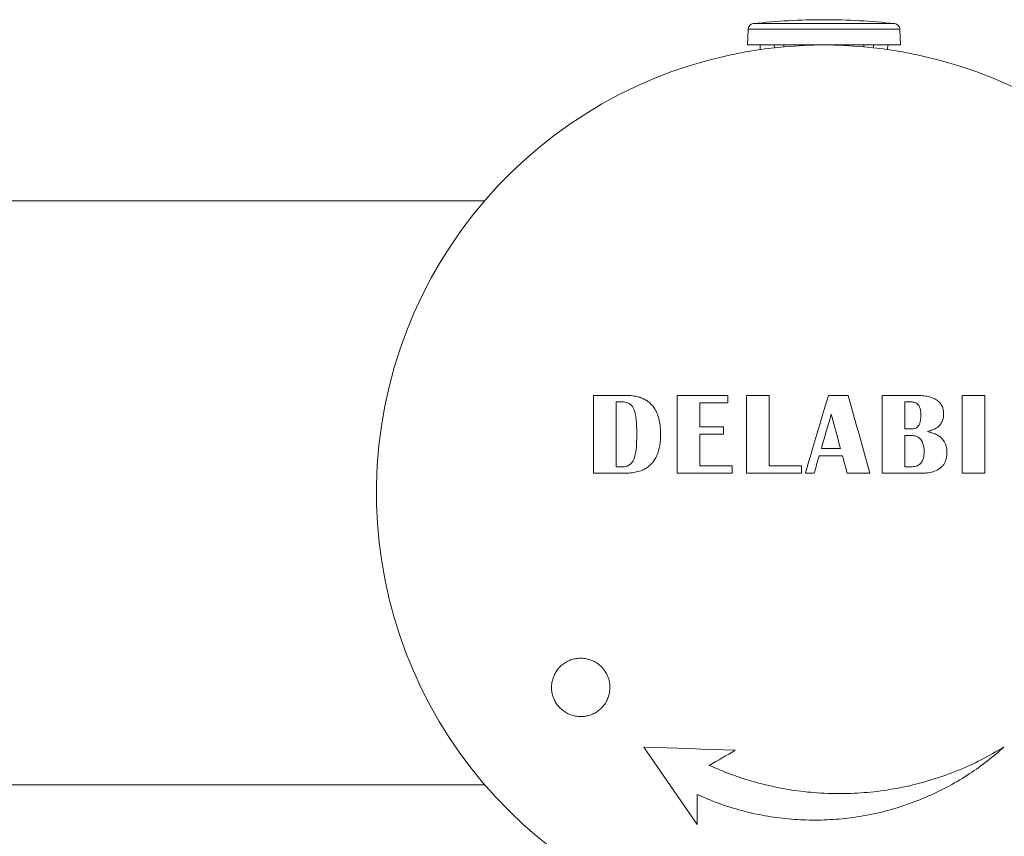
# Model space of a CAD drawing. Units: millimetres. Extents: x -280 to 613, y -297 to 525.
# Drawn here: x 106 to 157, y -101 to -59 of the extents above; entities that cross this region are included whole.
import ezdxf

# ---------------------------------------------------------------- set-up
doc = ezdxf.new("R2010")
doc.units = ezdxf.units.MM

msp = doc.modelspace()

# ---------------------------------------------------------------- linework, layer by layer
at = {"color": 7, "linetype": 'Continuous', "lineweight": 18}
for p, q in [((143.845, -59.675), (143.817, -60.485)), ((151.639, -59.675), (143.845, -59.675)), ((151.372, -59.387), (144.112, -59.387)), ((151.667, -60.485), (151.639, -59.675)), ((151.667, -60.485), (143.817, -60.485)), ((144.467, -60.485), (144.469, -60.719)), ((145.193, -60.638), (145.191, -60.485)), ((145.688, -60.485), (145.688, -60.583)), ((149.796, -60.594), (149.796, -60.485)), ((150.293, -60.485), (150.291, -60.64)), ((151.015, -60.719), (151.017, -60.485)), ((130.3, -68.485), (85.734, -68.485)), ((137.568, -78.485), (135.903, -78.485)), ((135.903, -78.485), (135.903, -82.485)), ((137.07, -78.819), (137.374, -78.819)), ((137.07, -82.152), (137.07, -78.819)), ((140.192, -78.485), (140.192, -82.485)), ((142.803, -78.485), (140.192, -78.485)), ((141.359, -80.097), (141.359, -78.874)), ((141.359, -78.874), (142.803, -78.874)), ((142.803, -78.874), (142.803, -78.485)), ((143.759, -78.485), (143.759, -82.485)), ((144.925, -78.485), (143.759, -78.485)), ((144.925, -82.097), (144.925, -78.485)), ((148.988, -78.485), (147.968, -78.485)), ((152.51, -78.485), (150.725, -78.485)), ((150.725, -78.485), (150.725, -82.485)), ((151.892, -78.819), (152.22, -78.819)), ((151.892, -80.208), (151.892, -78.819)), ((154.848, -78.485), (154.848, -82.485)), ((156.014, -78.485), (154.848, -78.485)), ((156.014, -82.485), (156.014, -78.485)), ((142.581, -80.097), (141.359, -80.097)), ((142.581, -80.485), (142.581, -80.097)), ((152.25, -80.208), (151.892, -80.208)), ((141.359, -82.097), (141.359, -80.485)), ((141.359, -80.485), (142.581, -80.485)), ((151.892, -80.541), (152.203, -80.541)), ((151.892, -82.152), (151.892, -80.541)), ((148.589, -81.208), (147.607, -81.208)), ((147.494, -81.597), (148.698, -81.597)), ((137.374, -82.152), (137.07, -82.152)), ((143.025, -82.097), (141.359, -82.097)), ((143.025, -82.485), (143.025, -82.097)), ((146.592, -82.097), (144.925, -82.097)), ((146.592, -82.485), (146.592, -82.097)), ((152.223, -82.152), (151.892, -82.152)), ((135.903, -82.485), (137.504, -82.485)), ((140.192, -82.485), (143.025, -82.485)), ((143.759, -82.485), (146.592, -82.485)), ((146.785, -82.485), (147.239, -82.485)), ((148.935, -82.485), (150.101, -82.485)), ((150.725, -82.485), (152.71, -82.485)), ((154.848, -82.485), (156.014, -82.485)), ((57.242, -98.485), (130.3, -98.485))]:
    msp.add_line(p, q, dxfattribs=at)
at = {"color": 7, "linetype": 'Continuous', "lineweight": 18, "flags": 128}
for points in [[(147.968, -78.485), (147.82, -78.985), (147.672, -79.485), (147.524, -79.985), (147.376, -80.485), (147.228, -80.985), (147.08, -81.485), (146.932, -81.985), (146.785, -82.485)], [(150.101, -82.485), (149.961, -81.985), (149.822, -81.485), (149.683, -80.985), (149.544, -80.485), (149.405, -79.985), (149.266, -79.485), (149.127, -78.985), (148.988, -78.485)], [(147.607, -81.208), (147.671, -80.988), (147.735, -80.769), (147.799, -80.549), (147.862, -80.33), (147.926, -80.111), (147.99, -79.891), (148.053, -79.672), (148.117, -79.452)], [(148.117, -79.452), (148.176, -79.672), (148.235, -79.891), (148.294, -80.111), (148.353, -80.33), (148.412, -80.549), (148.471, -80.769), (148.53, -80.988), (148.589, -81.208)], [(147.239, -82.485), (147.27, -82.374), (147.302, -82.263), (147.334, -82.152), (147.366, -82.041), (147.398, -81.93), (147.43, -81.819), (147.462, -81.708), (147.494, -81.597)], [(148.698, -81.597), (148.727, -81.708), (148.757, -81.819), (148.787, -81.93), (148.816, -82.041), (148.846, -82.152), (148.875, -82.263), (148.905, -82.374), (148.935, -82.485)], [(143.186, -96.712), (142.599, -96.692), (142.012, -96.672), (141.425, -96.651), (140.838, -96.631), (140.251, -96.611), (139.665, -96.59), (139.078, -96.57), (138.491, -96.549)], [(138.491, -96.549), (138.833, -97.048), (139.175, -97.546), (139.516, -98.045), (139.858, -98.543), (140.2, -99.041), (140.542, -99.54), (140.883, -100.038), (141.225, -100.536)], [(141.847, -97.493), (142.014, -97.396), (142.181, -97.298), (142.349, -97.2), (142.516, -97.103), (142.683, -97.005), (142.851, -96.908), (143.018, -96.81), (143.186, -96.712)], [(141.225, -100.536), (141.224, -100.343), (141.223, -100.149), (141.222, -99.955), (141.222, -99.761), (141.221, -99.568), (141.22, -99.374), (141.219, -99.18), (141.218, -98.986)]]:
    msp.add_lwpolyline(points, dxfattribs=at)
at = {"color": 7, "linetype": 'Continuous', "lineweight": 18}
for centre, radius, start, end in [((147.742, -91.929), 32.744, 90, 96.3652), ((147.742, -91.929), 32.744, 83.6348, 90), ((144.145, -59.685), 0.3, 96.3652, 178), ((151.339, -59.685), 0.3, 2, 83.6348), ((147.742, -83.485), 23, 292.2737, 247.7263)]:
    msp.add_arc(centre, radius, start, end, dxfattribs=at)
for points, knots in [([(137.374, -78.819), (137.421, -78.821), (137.513, -78.826), (137.663, -78.863), (137.811, -78.95), (137.949, -79.118), (138.032, -79.354), (138.082, -79.629), (138.119, -80.007), (138.123, -80.292), (138.125, -80.484)], [0, 0, 0, 0, 0.067678, 0.135038, 0.22377, 0.312451, 0.446578, 0.583616, 0.720816, 1, 1, 1, 1]), ([(139.348, -80.49), (139.342, -80.334), (139.331, -80.023), (139.253, -79.631), (139.135, -79.328), (139.007, -79.106), (138.84, -78.91), (138.646, -78.754), (138.435, -78.641), (138.187, -78.552), (137.896, -78.498), (137.677, -78.489), (137.568, -78.485)], [0, 0, 0, 0, 0.152309, 0.304015, 0.386907, 0.469683, 0.55327, 0.636856, 0.711678, 0.786582, 0.893133, 1, 1, 1, 1]), ([(152.22, -78.819), (152.283, -78.823), (152.39, -78.83), (152.527, -78.902), (152.629, -79.012), (152.691, -79.159), (152.721, -79.324), (152.724, -79.431), (152.725, -79.485)], [0, 0, 0, 0, 0.196428, 0.335647, 0.475149, 0.660755, 0.830035, 1, 1, 1, 1]), ([(153.892, -79.458), (153.889, -79.393), (153.883, -79.265), (153.827, -79.054), (153.7, -78.845), (153.507, -78.691), (153.305, -78.598), (153.079, -78.533), (152.812, -78.493), (152.611, -78.488), (152.51, -78.485)], [0, 0, 0, 0, 0.100655, 0.20077, 0.338033, 0.475206, 0.579881, 0.684827, 0.84226, 1, 1, 1, 1]), ([(152.725, -79.485), (152.724, -79.549), (152.721, -79.675), (152.686, -79.863), (152.621, -80.023), (152.517, -80.134), (152.394, -80.198), (152.3, -80.204), (152.25, -80.208)], [0, 0, 0, 0, 0.194418, 0.388108, 0.584052, 0.71507, 0.846448, 1, 1, 1, 1]), ([(153.055, -80.343), (153.127, -80.324), (153.271, -80.285), (153.491, -80.187), (153.7, -80.031), (153.846, -79.801), (153.888, -79.598), (153.891, -79.486), (153.892, -79.458)], [0, 0, 0, 0, 0.168273, 0.33604, 0.541017, 0.747255, 0.935118, 1, 1, 1, 1]), ([(154.059, -81.412), (154.055, -81.342), (154.048, -81.201), (153.988, -80.965), (153.847, -80.728), (153.628, -80.549), (153.396, -80.435), (153.208, -80.376), (153.093, -80.351), (153.055, -80.343)], [0, 0, 0, 0, 0.131728, 0.262789, 0.449045, 0.634912, 0.780885, 0.927219, 1, 1, 1, 1]), ([(138.125, -80.484), (138.123, -80.656), (138.119, -81.002), (138.071, -81.448), (137.981, -81.781), (137.849, -81.984), (137.676, -82.107), (137.507, -82.148), (137.405, -82.151), (137.374, -82.152)], [0, 0, 0, 0, 0.251965, 0.504382, 0.652929, 0.751559, 0.851001, 0.954852, 1, 1, 1, 1]), ([(137.504, -82.485), (137.606, -82.482), (137.809, -82.474), (138.111, -82.426), (138.382, -82.341), (138.614, -82.221), (138.806, -82.077), (138.968, -81.9), (139.113, -81.678), (139.225, -81.41), (139.301, -81.106), (139.34, -80.798), (139.345, -80.592), (139.348, -80.49)], [0, 0, 0, 0, 0.098093, 0.196307, 0.293735, 0.370332, 0.446841, 0.523515, 0.600252, 0.701173, 0.802334, 0.9011, 1, 1, 1, 1]), ([(152.203, -80.541), (152.254, -80.544), (152.355, -80.549), (152.514, -80.59), (152.665, -80.682), (152.796, -80.851), (152.88, -81.099), (152.888, -81.294), (152.892, -81.401)], [0, 0, 0, 0, 0.1214643, 0.2422252, 0.3883074, 0.5342905, 0.7453001, 1, 1, 1, 1]), ([(152.892, -81.401), (152.89, -81.46), (152.886, -81.578), (152.849, -81.758), (152.767, -81.93), (152.629, -82.061), (152.439, -82.141), (152.302, -82.148), (152.223, -82.152)], [0, 0, 0, 0, 0.1542473, 0.3078499, 0.4746931, 0.642813, 0.7947195, 1, 1, 1, 1]), ([(152.71, -82.485), (152.817, -82.482), (153.032, -82.476), (153.355, -82.415), (153.614, -82.305), (153.791, -82.162), (153.927, -82), (154.013, -81.801), (154.052, -81.589), (154.056, -81.471), (154.059, -81.412)], [0, 0, 0, 0, 0.164284, 0.327854, 0.499089, 0.586083, 0.673017, 0.820404, 0.910078, 1, 1, 1, 1]), ([(136.303, -92.425), (136.24, -92.368), (136.115, -92.255), (135.895, -92.128), (135.659, -92.037), (135.41, -91.988), (135.156, -91.981), (134.905, -92.016), (134.663, -92.094), (134.438, -92.211), (134.235, -92.364), (134.061, -92.549), (133.921, -92.761), (133.817, -92.994), (133.755, -93.24), (133.735, -93.494), (133.758, -93.747), (133.823, -93.992), (133.928, -94.223), (134.07, -94.434), (134.246, -94.616), (134.45, -94.768), (134.676, -94.882), (134.918, -94.957), (135.169, -94.99), (135.423, -94.982), (135.671, -94.93), (135.908, -94.838), (136.125, -94.706), (136.318, -94.541), (136.48, -94.345), (136.607, -94.124), (136.695, -93.886), (136.742, -93.636), (136.745, -93.382), (136.707, -93.13), (136.626, -92.89), (136.499, -92.646), (136.373, -92.504), (136.303, -92.425)], [0, 0, 0, 0, 0.026807, 0.053614, 0.08042, 0.107226, 0.134054, 0.160881, 0.187746, 0.214611, 0.241506, 0.268401, 0.295305, 0.322209, 0.349097, 0.375986, 0.402841, 0.429696, 0.456514, 0.483332, 0.510126, 0.53692, 0.563714, 0.590508, 0.617325, 0.644142, 0.670995, 0.697848, 0.724736, 0.751623, 0.778527, 0.80543, 0.832326, 0.859222, 0.886089, 0.912955, 0.939784, 0.966613, 1, 1, 1, 1]), ([(141.218, -98.986), (141.592, -99.147), (142.342, -99.468), (143.513, -99.827), (144.708, -100.095), (145.92, -100.26), (147.142, -100.32), (148.365, -100.277), (149.582, -100.133), (150.78, -99.888), (151.953, -99.54), (153.093, -99.095), (154.193, -98.556), (155.212, -97.945), (156.15, -97.279), (156.712, -96.793), (156.993, -96.549)], [0, 0, 0, 0, 0.072213, 0.144685, 0.217156, 0.289369, 0.361585, 0.43406, 0.506535, 0.578751, 0.650968, 0.723443, 0.795918, 0.868134, 0.934067, 1, 1, 1, 1]), ([(156.993, -96.549), (156.606, -96.775), (155.833, -97.225), (154.595, -97.781), (153.306, -98.242), (151.981, -98.59), (150.644, -98.823), (149.293, -98.944), (147.924, -98.951), (146.602, -98.845), (145.349, -98.641), (144.161, -98.355), (142.987, -97.982), (142.227, -97.656), (141.847, -97.493)], [0, 0, 0, 0, 0.084961, 0.169921, 0.25735, 0.344779, 0.429743, 0.514707, 0.60214, 0.689572, 0.76628, 0.842987, 0.921493, 1, 1, 1, 1])]:
    msp.add_open_spline(points, degree=3, knots=knots, dxfattribs=at)

doc.saveas('drawing.dxf')
